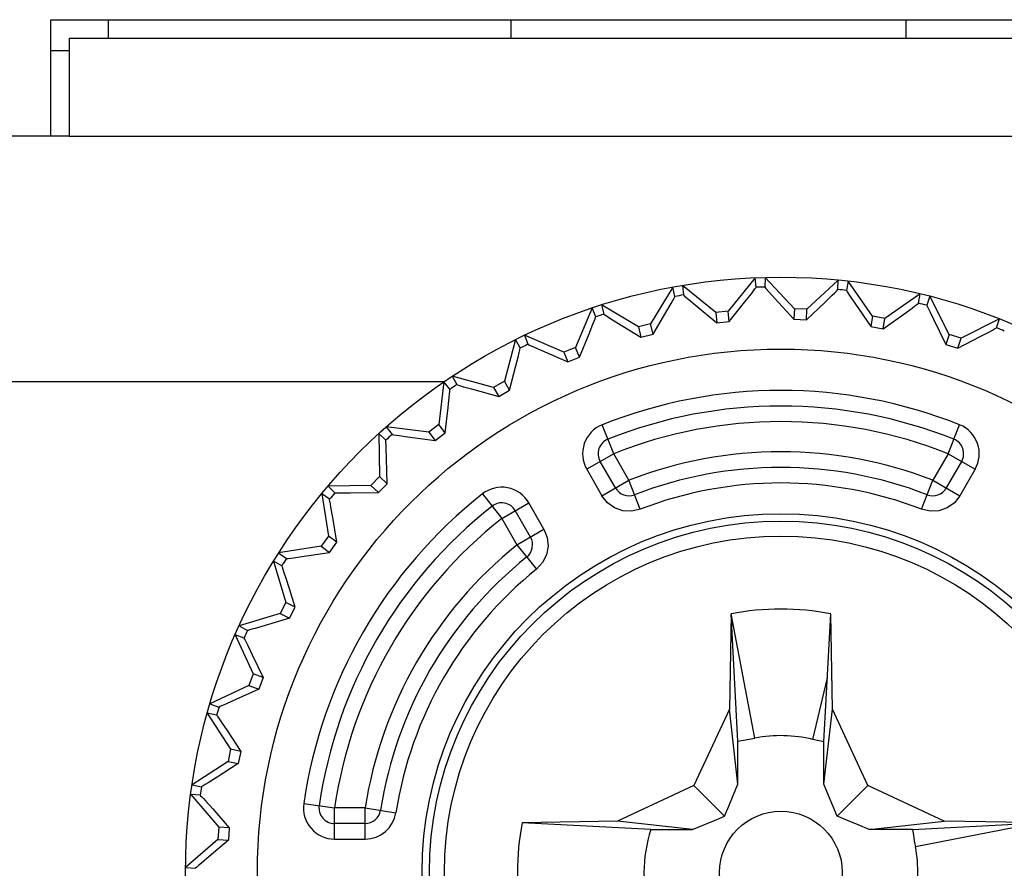
# Model space of a CAD drawing. Extents: x 0 to 1189, y 0 to 841.
# Drawn here: x 696 to 698, y 452 to 454 of the extents above; entities that cross this region are included whole.
import ezdxf

# ---------------------------------------------------------------- set-up
doc = ezdxf.new("R2010")
doc.units = 0
doc.layers.get('0').update_dxf_attribs({"linetype": 'CONTINUOUS'})
doc.layers.add('02___PRT_ALL_AXES', color=7, linetype='CONTINUOUS')
doc.layers.add('7_ALL_FEATURES', color=7, linetype='CONTINUOUS')

# ---------------------------------------------------------------- blocks, each defined once
blk = doc.blocks.new('SE1044')
at = {"color": 7, "linetype": 'CONTINUOUS'}
for p, q in [((696.7111, 452.9914), (696.7, 453.0055)), ((696.7257, 452.9809), (696.7111, 452.9914)), ((696.7426, 452.975), (696.7257, 452.9809)), ((696.7605, 452.974), (696.7426, 452.975)), ((696.778, 452.978), (696.7605, 452.974))]:
    blk.add_line(p, q, dxfattribs=at)
blk = doc.blocks.new('SE1047')
at = {"color": 7, "linetype": 'CONTINUOUS'}
for p, q in [((696.9768, 452.5058), (696.9884, 452.5076)), ((696.9884, 452.5076), (697, 452.5096)), ((697, 452.5096), (697.0117, 452.5118))]:
    blk.add_line(p, q, dxfattribs=at)
blk = doc.blocks.new('SE1257')
at = {"color": 7, "linetype": 'CONTINUOUS'}
for p, q in [((696.0882, 452.8816), (696.145, 452.8902)), ((696.057, 452.8776), (696.0606, 452.8779)), ((696.0606, 452.8779), (696.0713, 452.8792)), ((696.0713, 452.8792), (696.0882, 452.8816))]:
    blk.add_line(p, q, dxfattribs=at)
blk = doc.blocks.new('SE1355')
at = {"color": 7, "linetype": 'CONTINUOUS'}
for p, q in [((696.1559, 453.0116), (696.1595, 453.0113)), ((696.1595, 453.0113), (696.1702, 453.0112)), ((696.1702, 453.0112), (696.1873, 453.0112)), ((696.1873, 453.0112), (696.2447, 453.0118))]:
    blk.add_line(p, q, dxfattribs=at)
blk = doc.blocks.new('SE1393')
at = {"color": 7, "linetype": 'CONTINUOUS'}
for p, q in [((695.9789, 452.7313), (695.9778, 452.7312)), ((695.9819, 452.7321), (695.9789, 452.7313)), ((695.9867, 452.7334), (695.9819, 452.7321)), ((695.9936, 452.7353), (695.9867, 452.7334)), ((696.0139, 452.7412), (695.9936, 452.7353))]:
    blk.add_line(p, q, dxfattribs=at)
blk = doc.blocks.new('SE1397')
at = {"color": 7, "linetype": 'CONTINUOUS'}
for p, q in [((696.2724, 453.1305), (696.2759, 453.1298)), ((696.2759, 453.1298), (696.2866, 453.1281)), ((696.2866, 453.1281), (696.3035, 453.1258)), ((696.3035, 453.1258), (696.3604, 453.1183))]:
    blk.add_line(p, q, dxfattribs=at)
blk = doc.blocks.new('SE1441')
at = {"color": 7, "linetype": 'CONTINUOUS'}
for p, q in [((695.9541, 452.5901), (695.9348, 452.5814)), ((695.9208, 452.5755), (695.9197, 452.5751)), ((695.9236, 452.5766), (695.9208, 452.5755)), ((695.9283, 452.5786), (695.9236, 452.5766)), ((695.9348, 452.5814), (695.9283, 452.5786))]:
    blk.add_line(p, q, dxfattribs=at)
blk = doc.blocks.new('SE1444')
at = {"color": 7, "linetype": 'CONTINUOUS'}
for p, q in [((696.929, 452.3439), (696.9495, 452.3527)), ((696.8846, 452.3256), (696.9074, 452.3349)), ((696.9074, 452.3349), (696.929, 452.3439))]:
    blk.add_line(p, q, dxfattribs=at)
blk = doc.blocks.new('SE1457')
at = {"color": 7, "linetype": 'CONTINUOUS'}
for p, q in [((696.4044, 453.232), (696.4077, 453.2308)), ((696.4077, 453.2308), (696.418, 453.2277)), ((696.418, 453.2277), (696.4344, 453.2231)), ((696.4344, 453.2231), (696.4898, 453.2078))]:
    blk.add_line(p, q, dxfattribs=at)
blk = doc.blocks.new('SE1459')
at = {"color": 7, "linetype": 'CONTINUOUS'}
for p, q in [((697.2002, 452.3438), (697.1794, 452.3527)), ((697.2218, 452.3348), (697.2002, 452.3438)), ((697.2443, 452.3256), (697.2218, 452.3348))]:
    blk.add_line(p, q, dxfattribs=at)
blk = doc.blocks.new('SE1518')
at = {"color": 7, "linetype": 'CONTINUOUS'}
for p, q in [((695.9159, 452.4321), (695.898, 452.4209)), ((695.8849, 452.413), (695.8839, 452.4125)), ((695.8876, 452.4145), (695.8849, 452.413)), ((695.8919, 452.4171), (695.8876, 452.4145)), ((695.898, 452.4209), (695.8919, 452.4171))]:
    blk.add_line(p, q, dxfattribs=at)
blk = doc.blocks.new('SE1520')
at = {"color": 7, "linetype": 'CONTINUOUS'}
for p, q in [((697.4892, 453.3396), (697.4955, 453.3429)), ((697.4955, 453.3429), (697.4999, 453.3454)), ((697.4999, 453.3454), (697.5025, 453.3469)), ((697.5025, 453.3469), (697.5034, 453.3476))]:
    blk.add_line(p, q, dxfattribs=at)
blk = doc.blocks.new('SE1558')
at = {"color": 7, "linetype": 'CONTINUOUS'}
for p, q in [((696.5492, 453.3142), (696.5523, 453.3126)), ((696.5523, 453.3126), (696.5621, 453.3081)), ((696.5621, 453.3081), (696.5777, 453.3012)), ((696.5777, 453.3012), (696.6304, 453.2783))]:
    blk.add_line(p, q, dxfattribs=at)
blk = doc.blocks.new('SE1613')
at = {"color": 7, "linetype": 'CONTINUOUS'}
for p, q in [((697.169, 453.4139), (697.1741, 453.4189)), ((697.1741, 453.4189), (697.1777, 453.4225)), ((697.1777, 453.4225), (697.1798, 453.4247)), ((697.1798, 453.4247), (697.1805, 453.4256))]:
    blk.add_line(p, q, dxfattribs=at)
blk = doc.blocks.new('SE1615')
at = {"color": 7, "linetype": 'CONTINUOUS'}
for p, q in [((695.9, 452.2704), (695.8838, 452.2568)), ((695.872, 452.2471), (695.8711, 452.2465)), ((695.8744, 452.249), (695.872, 452.2471)), ((695.8783, 452.2522), (695.8744, 452.249)), ((695.8838, 452.2568), (695.8783, 452.2522))]:
    blk.add_line(p, q, dxfattribs=at)
blk = doc.blocks.new('SE1619')
at = {"color": 7, "linetype": 'CONTINUOUS'}
for p, q in [((697.3317, 453.3879), (697.3375, 453.3922)), ((697.3375, 453.3922), (697.3415, 453.3952)), ((697.3415, 453.3952), (697.3439, 453.3971)), ((697.3439, 453.3971), (697.3447, 453.3979))]:
    blk.add_line(p, q, dxfattribs=at)
blk = doc.blocks.new('SE1663')
at = {"color": 7, "linetype": 'CONTINUOUS'}
for p, q in [((696.704, 453.3755), (696.7069, 453.3734)), ((696.7069, 453.3734), (696.7159, 453.3676)), ((696.7159, 453.3676), (696.7304, 453.3586)), ((696.7304, 453.3586), (696.7794, 453.3286))]:
    blk.add_line(p, q, dxfattribs=at)
blk = doc.blocks.new('SE1664')
at = {"color": 7, "linetype": 'CONTINUOUS'}
for p, q in [((695.8815, 452.3953), (695.8823, 452.3945)), ((695.8823, 452.3945), (695.8845, 452.3923)), ((695.8845, 452.3923), (695.8879, 452.3886)), ((695.8879, 452.3886), (695.8928, 452.3833))]:
    blk.add_line(p, q, dxfattribs=at)
blk = doc.blocks.new('SE1668')
at = {"color": 7, "linetype": 'CONTINUOUS'}
for p, q in [((696.8658, 453.4146), (696.8684, 453.4121)), ((696.8684, 453.4121), (696.8766, 453.4051)), ((696.8766, 453.4051), (696.8896, 453.3941)), ((696.8896, 453.3941), (696.934, 453.3576))]:
    blk.add_line(p, q, dxfattribs=at)
blk = doc.blocks.new('SE1721')
at = {"color": 7, "linetype": 'CONTINUOUS'}
for p, q in [((697.0117, 453.4267), (697.0135, 453.4292)), ((697.0135, 453.4292), (697.0141, 453.4302)), ((697.0043, 453.417), (697.0087, 453.4227)), ((697.0087, 453.4227), (697.0117, 453.4267))]:
    blk.add_line(p, q, dxfattribs=at)
blk = doc.blocks.new('SE1722')
at = {"color": 7, "linetype": 'CONTINUOUS'}
for p, q in [((697.4178, 452.9914), (697.4033, 452.9809)), ((697.4289, 453.0055), (697.4178, 452.9914)), ((697.3685, 452.974), (697.351, 452.9781)), ((697.3864, 452.975), (697.3685, 452.974)), ((697.4033, 452.9809), (697.3864, 452.975))]:
    blk.add_line(p, q, dxfattribs=at)
blk = doc.blocks.new('SE1781')
at = {"color": 7, "linetype": 'CONTINUOUS'}
for p, q in [((695.9149, 452.5584), (695.9157, 452.5575)), ((695.9157, 452.5575), (695.9175, 452.5551)), ((695.9175, 452.5551), (695.9204, 452.5509)), ((695.9204, 452.5509), (695.9244, 452.5449))]:
    blk.add_line(p, q, dxfattribs=at)
blk = doc.blocks.new('SE1785')
at = {"color": 7, "linetype": 'CONTINUOUS'}
for p, q in [((697.0315, 453.4308), (697.0337, 453.428)), ((697.0337, 453.428), (697.0409, 453.4199)), ((697.0409, 453.4199), (697.0523, 453.4072)), ((697.0523, 453.4072), (697.0911, 453.3649))]:
    blk.add_line(p, q, dxfattribs=at)
blk = doc.blocks.new('SE1791')
at = {"color": 7, "linetype": 'CONTINUOUS'}
for p, q in [((695.9707, 452.7152), (695.9713, 452.7143)), ((695.9713, 452.7143), (695.9728, 452.7116)), ((695.9728, 452.7116), (695.9751, 452.7071)), ((695.9751, 452.7071), (695.9783, 452.7006))]:
    blk.add_line(p, q, dxfattribs=at)
blk = doc.blocks.new('SE1964')
at = {"color": 7, "linetype": 'CONTINUOUS'}
for p, q in [((696.5299, 453.2906), (696.5316, 453.2976)), ((696.5316, 453.2976), (696.5327, 453.3025)), ((696.5327, 453.3025), (696.5334, 453.3055)), ((696.5334, 453.3055), (696.5335, 453.3066))]:
    blk.add_line(p, q, dxfattribs=at)
blk = doc.blocks.new('SE1976')
at = {"color": 7, "linetype": 'CONTINUOUS'}
for p, q in [((696.6861, 453.3661), (696.6871, 453.369)), ((696.6871, 453.369), (696.6874, 453.3701)), ((696.6816, 453.3548), (696.6843, 453.3614)), ((696.6843, 453.3614), (696.6861, 453.3661))]:
    blk.add_line(p, q, dxfattribs=at)
blk = doc.blocks.new('SE1982')
at = {"color": 7, "linetype": 'CONTINUOUS'}
for p, q in [((696.9674, 452.395), (696.9767, 452.4177)), ((696.9584, 452.3733), (696.9674, 452.395)), ((696.9495, 452.3527), (696.9584, 452.3733))]:
    blk.add_line(p, q, dxfattribs=at)
blk = doc.blocks.new('SE2001')
at = {"color": 7, "linetype": 'CONTINUOUS'}
for p, q in [((696.8468, 453.4078), (696.8482, 453.4105)), ((696.8482, 453.4105), (696.8487, 453.4116)), ((696.8408, 453.3972), (696.8443, 453.4034)), ((696.8443, 453.4034), (696.8468, 453.4078))]:
    blk.add_line(p, q, dxfattribs=at)
blk = doc.blocks.new('SE2080')
at = {"color": 7, "linetype": 'CONTINUOUS'}
for p, q in [((697.1979, 453.4237), (697.1997, 453.4206)), ((697.1997, 453.4206), (697.2056, 453.4117)), ((697.2056, 453.4117), (697.2151, 453.3975)), ((697.2151, 453.3975), (697.2477, 453.3502))]:
    blk.add_line(p, q, dxfattribs=at)
blk = doc.blocks.new('SE2089')
at = {"color": 7, "linetype": 'CONTINUOUS'}
for p, q in [((697.1615, 452.3951), (697.1522, 452.4177)), ((697.1705, 452.3735), (697.1615, 452.3951)), ((697.1794, 452.3527), (697.1705, 452.3735))]:
    blk.add_line(p, q, dxfattribs=at)
blk = doc.blocks.new('SE2097')
at = {"color": 7, "linetype": 'CONTINUOUS'}
for p, q in [((697.3616, 453.3936), (697.363, 453.3903)), ((697.363, 453.3903), (697.3676, 453.3806)), ((697.3676, 453.3806), (697.3751, 453.3653)), ((697.3751, 453.3653), (697.4008, 453.3139))]:
    blk.add_line(p, q, dxfattribs=at)
blk = doc.blocks.new('SE2102')
at = {"color": 7, "linetype": 'CONTINUOUS'}
for p, q in [((696.5818, 452.9373), (696.5885, 452.9206)), ((696.5885, 452.9206), (696.5903, 452.9028)), ((696.5903, 452.9028), (696.587, 452.8852)), ((696.5789, 452.8692), (696.5667, 452.8561)), ((696.587, 452.8852), (696.5789, 452.8692))]:
    blk.add_line(p, q, dxfattribs=at)
blk = doc.blocks.new('SE2110')
at = {"color": 7, "linetype": 'CONTINUOUS'}
for p, q in [((696.049, 452.86), (696.0478, 452.8628)), ((696.0521, 452.8508), (696.049, 452.86)), ((696.0567, 452.8366), (696.0521, 452.8508)), ((696.0633, 452.8158), (696.0567, 452.8366))]:
    blk.add_line(p, q, dxfattribs=at)
blk = doc.blocks.new('SE2153')
at = {"color": 7, "linetype": 'CONTINUOUS'}
for p, q in [((696.145, 452.9972), (696.1447, 452.9982)), ((696.1457, 452.9942), (696.145, 452.9972)), ((696.1466, 452.9892), (696.1457, 452.9942)), ((696.1479, 452.9822), (696.1466, 452.9892))]:
    blk.add_line(p, q, dxfattribs=at)
blk = doc.blocks.new('SE2193')
at = {"color": 7, "linetype": 'CONTINUOUS'}
for p, q in [((696.2597, 453.1177), (696.2595, 453.1188)), ((696.2599, 453.1147), (696.2597, 453.1177)), ((696.2601, 453.1096), (696.2599, 453.1147)), ((696.2604, 453.1025), (696.2601, 453.1096))]:
    blk.add_line(p, q, dxfattribs=at)
blk = doc.blocks.new('SE2386')
at = {"color": 7, "linetype": 'CONTINUOUS'}
for p, q in [((696.3886, 453.206), (696.3893, 453.2131)), ((696.3893, 453.2131), (696.3897, 453.2181)), ((696.3897, 453.2181), (696.3899, 453.2212)), ((696.3899, 453.2212), (696.3899, 453.2223))]:
    blk.add_line(p, q, dxfattribs=at)
blk = doc.blocks.new('SE2536')
at = {"color": 7, "linetype": 'CONTINUOUS'}
for p, q in [((697.3325, 452.3255), (697.3343, 452.3139)), ((697.3343, 452.3139), (697.3363, 452.3023)), ((697.3363, 452.3023), (697.3384, 452.2906))]:
    blk.add_line(p, q, dxfattribs=at)

msp = doc.modelspace()

# ---------------------------------------------------------------- linework, layer by layer
at = {"color": 7, "linetype": 'CONTINUOUS'}
for p, q in [((695.6145, 453.9378), (698.6145, 453.9378)), ((695.6145, 453.9378), (695.6145, 453.7378)), ((695.577, 453.9128), (695.6145, 453.9128)), ((695.6145, 453.7378), (698.6145, 453.7378)), ((697.0121, 453.4495), (696.957, 453.3815)), ((697.0141, 453.4302), (697.0121, 453.4495)), ((697.0322, 453.4502), (697.0315, 453.4308)), ((697.0919, 453.3862), (697.0322, 453.4502)), ((696.844, 453.4305), (696.7989, 453.3554)), ((696.8487, 453.4116), (696.844, 453.4305)), ((696.9318, 453.3789), (696.8638, 453.4339)), ((696.8638, 453.4339), (696.8658, 453.4146)), ((697.1813, 453.445), (697.1173, 453.3853)), ((697.1805, 453.4256), (697.1813, 453.445)), ((697.2012, 453.4429), (697.1979, 453.4237)), ((697.2514, 453.3712), (697.2012, 453.4429)), ((696.9913, 453.4004), (697.0043, 453.417)), ((697.1538, 453.3993), (697.169, 453.4139)), ((697.3481, 453.417), (697.2764, 453.3668)), ((697.3447, 453.3979), (697.3481, 453.417)), ((697.3676, 453.4122), (697.3616, 453.3936)), ((697.4073, 453.3342), (697.3676, 453.4122)), ((696.7743, 453.3493), (696.6992, 453.3944)), ((696.6992, 453.3944), (696.704, 453.3755)), ((696.8302, 453.3789), (696.8408, 453.3972)), ((696.9593, 453.3603), (696.9913, 453.4004)), ((697.1165, 453.364), (697.1538, 453.3993)), ((696.6801, 453.3882), (696.6459, 453.3076)), ((696.6874, 453.3701), (696.6801, 453.3882)), ((696.8041, 453.3347), (696.8302, 453.3789)), ((696.957, 453.3815), (696.9318, 453.3789)), ((696.9318, 453.3789), (696.934, 453.3576)), ((696.9593, 453.3603), (696.957, 453.3815)), ((697.0919, 453.3862), (697.0911, 453.3649)), ((697.1173, 453.3853), (697.0919, 453.3862)), ((697.1165, 453.364), (697.1173, 453.3853)), ((697.2514, 453.3712), (697.2477, 453.3502)), ((697.2764, 453.3668), (697.2514, 453.3712)), ((697.2727, 453.3458), (697.3146, 453.3756)), ((697.3146, 453.3756), (697.3317, 453.3879)), ((696.6736, 453.3352), (696.6816, 453.3548)), ((696.7989, 453.3554), (696.7743, 453.3493)), ((696.7743, 453.3493), (696.7794, 453.3286)), ((696.8041, 453.3347), (696.7989, 453.3554)), ((696.934, 453.3576), (696.9593, 453.3603)), ((697.0911, 453.3649), (697.1165, 453.364)), ((697.2477, 453.3502), (697.2727, 453.3458)), ((697.2727, 453.3458), (697.2764, 453.3668)), ((697.5095, 453.3661), (697.4315, 453.3263)), ((697.5034, 453.3476), (697.5095, 453.3661)), ((696.6224, 453.2981), (696.5418, 453.3323)), ((696.5418, 453.3323), (696.5492, 453.3142)), ((696.6539, 453.2878), (696.6736, 453.3352)), ((696.7794, 453.3286), (696.8041, 453.3347)), ((697.4073, 453.3342), (697.4008, 453.3139)), ((697.4315, 453.3263), (697.4073, 453.3342)), ((697.4249, 453.306), (697.4705, 453.3297)), ((697.4705, 453.3297), (697.4892, 453.3396)), ((696.5238, 453.3235), (696.5011, 453.2389)), ((696.5335, 453.3066), (696.5238, 453.3235)), ((697.4008, 453.3139), (697.4249, 453.306)), ((697.4249, 453.306), (697.4315, 453.3263)), ((696.5247, 453.2701), (696.5299, 453.2906)), ((696.6459, 453.3076), (696.6224, 453.2981)), ((696.6224, 453.2981), (696.6304, 453.2783)), ((696.6539, 453.2878), (696.6459, 453.3076)), ((696.5118, 453.2205), (696.5247, 453.2701)), ((696.6304, 453.2783), (696.6539, 453.2878)), ((696.4791, 453.2262), (696.3946, 453.2489)), ((696.3946, 453.2489), (696.4044, 453.232)), ((696.378, 453.2377), (696.3673, 453.1508)), ((696.3899, 453.2223), (696.378, 453.2377)), ((696.5011, 453.2389), (696.4791, 453.2262)), ((696.5118, 453.2205), (696.5011, 453.2389)), ((696.4791, 453.2262), (696.4898, 453.2078)), ((696.4898, 453.2078), (696.5118, 453.2205)), ((696.3863, 453.185), (696.3886, 453.206)), ((696.3804, 453.134), (696.3863, 453.185)), ((696.3673, 453.1508), (696.3473, 453.1352)), ((696.3804, 453.134), (696.3673, 453.1508)), ((696.7239, 453.0911), (696.7004, 453.1501)), ((697.4168, 453.1206), (697.4285, 453.1501)), ((696.2595, 453.1188), (696.2455, 453.1324)), ((696.2455, 453.1324), (696.247, 453.0449)), ((696.3473, 453.1352), (696.2604, 453.1458)), ((696.2604, 453.1458), (696.2724, 453.1305)), ((696.3473, 453.1352), (696.3604, 453.1183)), ((696.3604, 453.1183), (696.3804, 453.134)), ((697.405, 453.0911), (697.4167, 453.1204)), ((697.4167, 453.1204), (697.4168, 453.1206)), ((696.2611, 453.0814), (696.2604, 453.1025)), ((696.7239, 453.0911), (696.669, 453.0594)), ((696.755, 453.0373), (696.7239, 453.0911)), ((697.405, 453.0911), (697.3739, 453.0373)), ((697.405, 453.0911), (697.46, 453.0594)), ((696.2624, 453.0301), (696.2611, 453.0814)), ((696.7275, 453.0214), (696.6964, 453.0753)), ((697.4325, 453.0753), (697.4014, 453.0214)), ((696.669, 453.0594), (696.7, 453.0055)), ((697.46, 453.0594), (697.4289, 453.0055)), ((696.247, 453.0449), (696.2294, 453.0266)), ((696.2447, 453.0118), (696.2624, 453.0301)), ((696.2624, 453.0301), (696.247, 453.0449)), ((696.7, 453.0055), (696.755, 453.0373)), ((696.778, 452.9781), (696.755, 453.0373)), ((697.351, 452.9781), (697.3739, 453.0373)), ((697.3739, 453.0373), (697.4289, 453.0055)), ((696.1447, 452.9982), (696.129, 453.0097)), ((696.129, 453.0097), (696.1426, 452.9233)), ((696.2294, 453.0266), (696.1419, 453.0251)), ((696.1419, 453.0251), (696.1559, 453.0116)), ((696.2294, 453.0266), (696.2447, 453.0118)), ((696.4564, 453.0092), (696.4957, 452.9594)), ((696.4957, 452.9594), (696.5507, 452.9911)), ((696.5818, 452.9373), (696.5507, 452.9911)), ((696.1515, 452.9614), (696.1479, 452.9822)), ((696.5543, 452.9214), (696.5232, 452.9753)), ((696.1599, 452.9107), (696.1515, 452.9614)), ((696.4957, 452.9594), (696.5268, 452.9055)), ((696.5268, 452.9055), (696.5818, 452.9373)), ((696.1426, 452.9233), (696.1277, 452.9027)), ((696.1599, 452.9107), (696.1426, 452.9233)), ((696.145, 452.8902), (696.1599, 452.9107)), ((696.1277, 452.9027), (696.0413, 452.889)), ((696.0413, 452.889), (696.057, 452.8776)), ((696.1277, 452.9027), (696.145, 452.8902)), ((696.5268, 452.9055), (696.5667, 452.8561)), ((696.0478, 452.8628), (696.0306, 452.872)), ((696.0306, 452.872), (696.0562, 452.7883)), ((696.0751, 452.7783), (696.0633, 452.8158)), ((696.0562, 452.7883), (696.0443, 452.7659)), ((696.0751, 452.7783), (696.0562, 452.7883)), ((696.0631, 452.7558), (696.0751, 452.7783)), ((696.0443, 452.7659), (695.9606, 452.7403)), ((696.0631, 452.7558), (696.0139, 452.7412)), ((696.0443, 452.7659), (696.0631, 452.7558)), ((696.9629, 452.7649), (696.9595, 452.5704)), ((697.0117, 452.5118), (696.9629, 452.7649)), ((696.9768, 452.5058), (696.9629, 452.7649)), ((697.1522, 452.504), (697.1661, 452.7649)), ((697.1695, 452.5704), (697.1661, 452.7649)), ((695.9606, 452.7403), (695.9778, 452.7312)), ((695.9707, 452.7152), (695.9524, 452.7219)), ((695.9524, 452.7219), (695.9894, 452.6426)), ((695.9783, 452.7006), (695.9875, 452.6815)), ((695.9875, 452.6815), (696.0095, 452.6353)), ((695.9894, 452.6426), (695.9807, 452.6187)), ((696.0095, 452.6353), (695.9894, 452.6426)), ((696.0095, 452.6353), (696.0008, 452.6114)), ((697.1292, 452.5092), (697.1591, 452.6348)), ((695.9807, 452.6187), (695.9014, 452.5818)), ((696.0008, 452.6114), (695.9541, 452.5901)), ((695.9807, 452.6187), (696.0008, 452.6114)), ((695.9014, 452.5818), (695.9197, 452.5751)), ((696.9595, 452.5704), (696.8871, 452.4152)), ((696.9767, 452.4177), (696.9595, 452.5704)), ((697.1522, 452.4177), (697.1695, 452.5704)), ((697.2418, 452.4152), (697.1695, 452.5704)), ((695.9149, 452.5584), (695.8959, 452.5625)), ((695.8959, 452.5625), (695.9435, 452.4891)), ((695.9244, 452.5449), (695.9363, 452.5273)), ((695.9363, 452.5273), (695.9644, 452.4846)), ((696.9767, 452.4177), (696.9768, 452.5058)), ((697.1522, 452.5039), (697.1292, 452.5092)), ((695.9435, 452.4891), (695.9383, 452.4642)), ((695.9644, 452.4846), (695.9435, 452.4891)), ((697.1522, 452.4177), (697.1522, 452.504)), ((695.9644, 452.4846), (695.9591, 452.4598)), ((695.9383, 452.4642), (695.8649, 452.4165)), ((695.9591, 452.4598), (695.9159, 452.4321)), ((695.9383, 452.4642), (695.9591, 452.4598)), ((695.8649, 452.4165), (695.8839, 452.4125)), ((696.8871, 452.4152), (696.7319, 452.3428)), ((696.9495, 452.3527), (696.8871, 452.4152)), ((697.1794, 452.3527), (697.2418, 452.4152)), ((697.397, 452.3428), (697.2418, 452.4152)), ((695.8815, 452.3953), (695.8621, 452.3967)), ((695.8621, 452.3967), (695.9195, 452.3306)), ((695.8928, 452.3833), (695.907, 452.3674)), ((695.907, 452.3674), (695.9408, 452.3291)), ((696.0924, 452.3787), (696.1552, 452.3696)), ((696.2174, 452.3696), (696.1552, 452.3696)), ((696.1552, 452.3061), (696.1552, 452.3696)), ((696.2174, 452.3696), (696.2802, 452.3598)), ((696.2174, 452.3061), (696.2174, 452.3696)), ((695.9195, 452.3306), (695.9177, 452.3053)), ((695.9408, 452.3291), (695.9195, 452.3306)), ((695.9408, 452.3291), (695.939, 452.3038)), ((696.2174, 452.3378), (696.1552, 452.3378)), ((696.7319, 452.3428), (696.5374, 452.3394)), ((696.7996, 452.3255), (696.5374, 452.3394)), ((696.8846, 452.3256), (696.7319, 452.3428)), ((696.7996, 452.3255), (696.8846, 452.3256)), ((697.2443, 452.3256), (697.397, 452.3428)), ((697.3325, 452.3255), (697.2443, 452.3256)), ((697.3325, 452.3255), (697.5915, 452.3394)), ((697.5915, 452.3394), (697.3384, 452.2906)), ((697.5915, 452.3394), (697.397, 452.3428)), ((695.9177, 452.3053), (695.8517, 452.2479)), ((695.9177, 452.3053), (695.939, 452.3038)), ((696.1552, 452.3061), (696.2174, 452.3061)), ((695.939, 452.3038), (695.9, 452.2704)), ((695.8517, 452.2479), (695.8711, 452.2465))]:
    msp.add_line(p, q, dxfattribs=at)
for radius in [1.2129, 1.0664, 0.731, 0.716, 0.6855]:
    msp.add_circle((697.0645, 452.2378), radius, dxfattribs=at)
for centre, radius, start, end in [((697.0645, 452.2378), 1.1934, 91.5816, 92.4184), ((697.0645, 452.2378), 1.1934, 99.5816, 100.4184), ((697.0645, 452.2378), 1.1934, 83.5816, 84.4184), ((697.0645, 452.2378), 1.1934, 75.5816, 76.4184), ((697.0645, 452.2378), 1.1934, 107.5816, 108.4184), ((697.0645, 452.2378), 1.1934, 67.5816, 68.4184), ((697.0645, 452.2378), 1.1934, 115.5816, 116.4184), ((697.0645, 452.2378), 1.1934, 123.5816, 124.4184), ((697.0645, 452.2378), 0.9822, 68.2447, 111.7553), ((697.0645, 452.2378), 0.9505, 68.2447, 111.7553), ((696.7239, 453.0911), 0.0635, 111.7553, 210), ((697.0645, 452.2378), 0.9188, 68.2447, 111.7553), ((697.405, 453.0911), 0.0635, 330, 68.2447), ((697.0645, 452.2378), 1.1934, 131.5816, 132.4184), ((696.7239, 453.0911), 0.0318, 111.7553, 210), ((697.405, 453.0911), 0.0318, 330, 68.2447), ((697.0645, 452.2378), 0.8572, 68.8408, 111.1592), ((697.0645, 452.2378), 0.8255, 68.8408, 111.1592), ((697.0645, 452.2378), 0.7937, 68.8408, 111.1592), ((697.0645, 452.2378), 0.9822, 128.2447, 171.7553), ((697.0645, 452.2378), 1.1934, 139.5816, 140.4184), ((696.4957, 452.9594), 0.0635, 30, 128.2447), ((696.755, 453.0373), 0.0318, 210, 291.1592), ((697.3739, 453.0373), 0.0318, 248.8408, 330), ((696.4957, 452.9594), 0.0318, 30, 128.2447), ((697.0645, 452.2378), 0.9505, 128.2447, 171.7553), ((697.0645, 452.2378), 0.9187, 128.2447, 171.7553), ((696.5268, 452.9055), 0.0318, 308.8408, 30), ((697.0645, 452.2378), 0.8572, 128.8408, 171.1592), ((697.0645, 452.2378), 1.1934, 147.5816, 148.4184), ((697.0645, 452.2378), 0.8255, 128.8408, 171.1592), ((697.0645, 452.2378), 0.7937, 128.8408, 171.1592), ((697.0645, 452.2378), 0.5368, 79.0889, 100.9111), ((697.0645, 452.2378), 1.1934, 155.5816, 156.4184), ((697.0645, 452.2378), 1.1934, 163.5816, 164.4184), ((697.0645, 452.2378), 0.279, 76.589, 100.9111), ((697.0645, 452.2378), 1.1934, 171.5816, 172.4184), ((696.1552, 452.3696), 0.0635, 171.7553, 270), ((696.1552, 452.3696), 0.0318, 171.7553, 270), ((696.2174, 452.3696), 0.0318, 270, 351.1592), ((696.2174, 452.3696), 0.0635, 270, 351.1592), ((697.0645, 452.2378), 0.5368, 169.09, 190.9111), ((697.0645, 452.2378), 0.279, 161.6739, 198.3251), ((697.0645, 452.2378), 0.279, 346.589, 10.9111)]:
    msp.add_arc(centre, radius, start, end, dxfattribs=at)
at = {"layer": '02___PRT_ALL_AXES', "color": 7, "linetype": 'CONTINUOUS'}
for p, q in [((695.577, 453.9753), (698.652, 453.9753)), ((695.577, 453.7378), (695.577, 453.9753))]:
    msp.add_line(p, q, dxfattribs=at)
msp.add_circle((697.0645, 452.2378), 0.125, dxfattribs=at)
at = {"layer": '7_ALL_FEATURES', "color": 7, "linetype": 'CONTINUOUS'}
for p, q in [((695.6945, 453.9378), (695.6945, 453.9753)), ((696.5153, 453.9378), (696.5153, 453.9753)), ((697.3195, 453.9378), (697.3195, 453.9753)), ((695.6145, 453.7378), (693.0022, 453.7378)), ((696.378, 453.2378), (694.0145, 453.2378))]:
    msp.add_line(p, q, dxfattribs=at)

# ---------------------------------------------------------------- block references
for name in ['SE1721', 'SE1785', 'SE2001', 'SE1668', 'SE1613', 'SE2080', 'SE1619', 'SE2097', 'SE1976', 'SE1663', 'SE1520', 'SE1558', 'SE1964', 'SE1457', 'SE2386', 'SE1397', 'SE2193', 'SE1355', 'SE2153', 'SE1044', 'SE1722', 'SE2102', 'SE1257', 'SE2110', 'SE1393', 'SE1791', 'SE1441', 'SE1781', 'SE1047', 'SE1518', 'SE1982', 'SE2089', 'SE1664', 'SE1444', 'SE1459', 'SE2536', 'SE1615']:
    msp.add_blockref(name, (0, 0))

doc.saveas('drawing.dxf')
